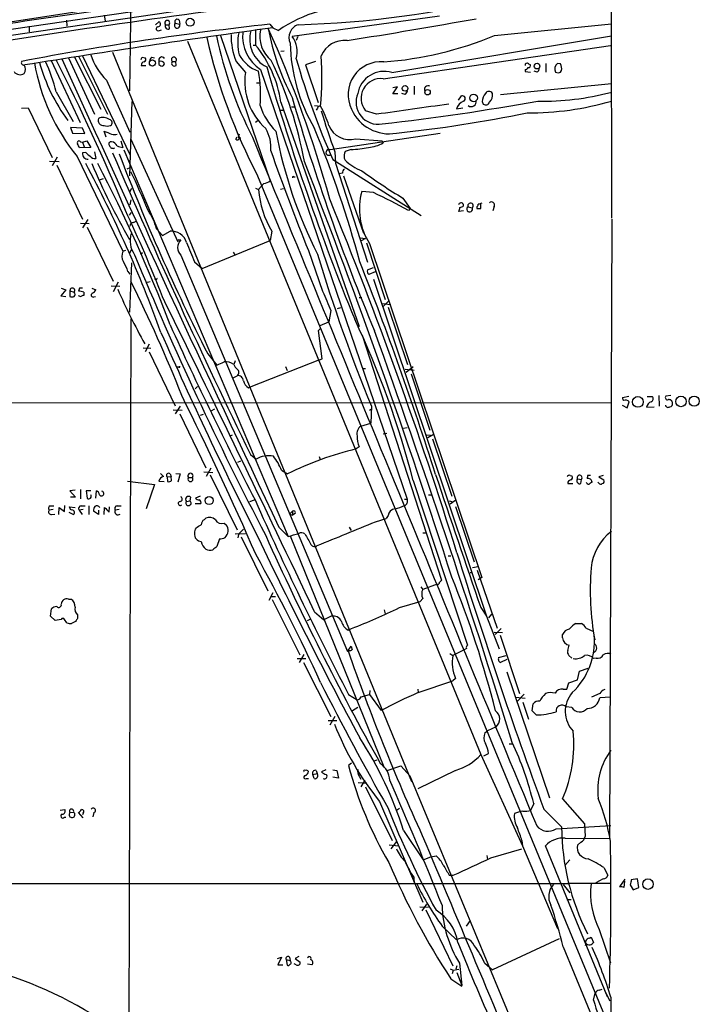
# Model space of a CAD drawing. Extents: x 17 to 1028, y 0 to 870.
# Drawn here: x 739 to 852, y 345 to 509 of the extents above; entities that cross this region are included whole.
import ezdxf

# ---------------------------------------------------------------- set-up
doc = ezdxf.new("R2010")
doc.units = 0
doc.header["$MEASUREMENT"] = 0
doc.layers.add('MAIN', color=5, linetype='CONTINUOUS')

msp = doc.modelspace()

# ---------------------------------------------------------------- linework, layer by layer
at = {"layer": 'MAIN'}
for p, q in [((837.0993, 571.246), (837.2687, 476.1653)), ((757.428, 527.2193), (757.0047, 497.332)), ((382.6087, 454.5753), (837.3533, 521.2926)), ((601.3873, 487.7646), (837.2687, 522.224)), ((736.0073, 508.6773), (778.4253, 515.1966)), ((752.7713, 509.9473), (752.9407, 509.016)), ((808.6513, 509.778), (784.098, 506.3913)), ((746.506, 509.1006), (746.5907, 508.0846)), ((761.3227, 508.3386), (761.9153, 508.8466)), ((763.016, 508.3386), (763.6087, 508.3386)), ((763.6933, 507.6613), (763.6087, 508.3386)), ((764.6247, 508.5926), (765.3867, 508.4233)), ((765.302, 509.1006), (765.3867, 508.4233)), ((780.3727, 508.4233), (780.8807, 507.8306)), ((817.7953, 506.5606), (837.2687, 508.508)), ((740.3253, 508.0846), (740.3253, 507.1533)), ((762, 507.4073), (762.3387, 507.492)), ((772.16, 506.5606), (780.4573, 482.346)), ((778.002, 507.4073), (778.002, 504.952)), ((780.8807, 507.8306), (781.812, 507.4073)), ((800.6927, 500.38), (837.2687, 506.476)), ((766.6567, 505.6293), (815.5093, 386.842)), ((777.5787, 504.952), (778.002, 504.952)), ((785.0293, 506.3913), (784.7753, 505.714)), ((799.2533, 499.364), (837.0993, 504.8673)), ((754.2107, 503.7666), (803.9947, 382.3546)), ((782.2353, 503.936), (782.7433, 504.0206)), ((743.966, 502.412), (748.792, 492.0826)), ((746.8447, 502.8353), (751.1627, 493.4373)), ((747.8607, 502.92), (752.2633, 494.284)), ((748.538, 503.0893), (753.364, 493.4373)), ((749.2153, 503.174), (757.0893, 486.7486)), ((758.952, 501.5653), (759.714, 501.5653)), ((759.1213, 502.92), (759.6293, 502.8353)), ((760.73, 502.92), (761.1533, 502.8353)), ((761.9153, 501.7346), (762.254, 501.4806)), ((764.1167, 502.2426), (764.7093, 502.2426)), ((764.794, 501.5653), (764.7093, 502.2426)), ((774.7847, 502.2426), (776.3087, 500.38)), ((787.9927, 502.2426), (786.2993, 501.65)), ((786.2993, 501.65), (788.416, 495.3846)), ((823.468, 501.8193), (823.722, 501.7346)), ((826.3467, 501.904), (826.3467, 500.4646)), ((828.802, 501.8193), (828.294, 501.904)), ((778.8487, 500.888), (803.2327, 429.3446)), ((822.8753, 500.888), (822.8753, 500.5493)), ((822.8753, 500.5493), (823.8067, 500.4646)), ((824.9073, 500.4646), (824.3993, 500.634)), ((828.802, 500.4646), (828.9713, 500.7186)), ((753.1947, 499.11), (757.0893, 490.474)), ((778.1713, 498.6866), (778.764, 498.6866)), ((837.2687, 498.5173), (818.8113, 496.6546)), ((744.8127, 497.1626), (747.6067, 492.252)), ((800.862, 496.824), (801.624, 498.0093)), ((801.624, 498.0093), (800.862, 497.84)), ((801.7087, 496.824), (800.862, 496.824)), ((802.894, 496.7393), (802.386, 496.9086)), ((804.418, 498.094), (804.418, 496.7393)), ((757.428, 495.554), (757.0047, 483.1926)), ((782.2353, 495.4693), (795.274, 458.1313)), ((811.784, 495.808), (812.292, 496.4853)), ((815.7633, 495.554), (815.9327, 495.1306)), ((739.0553, 494.4533), (740.156, 494.538)), ((740.156, 494.538), (744.1353, 486.2406)), ((782.1507, 494.1146), (782.6587, 494.1146)), ((784.0133, 494.7073), (784.4367, 494.7073)), ((787.8233, 494.8766), (788.8393, 494.792)), ((788.3313, 494.4533), (788.0773, 494.1146)), ((798.1527, 493.4373), (796.29, 494.03)), ((811.4453, 494.3686), (812.546, 494.538)), ((778.4253, 492.4213), (778.002, 492.0826)), ((749.2153, 491.1513), (747.1833, 491.236)), ((747.1833, 491.236), (747.522, 490.3046)), ((747.522, 490.3046), (749.554, 490.22)), ((749.554, 490.22), (749.2153, 491.1513)), ((753.11, 489.6273), (752.7713, 490.6433)), ((775.2927, 490.1353), (775.1233, 489.6273)), ((808.736, 490.22), (790.448, 487.5106)), ((748.8767, 488.8653), (749.2153, 488.7806)), ((749.2153, 488.7806), (749.8927, 489.0346)), ((749.2153, 488.7806), (749.4693, 488.0186)), ((749.8927, 489.0346), (750.57, 487.934)), ((755.5653, 489.0346), (755.904, 487.934)), ((757.2587, 489.2886), (765.048, 472.186)), ((774.7, 489.2886), (774.954, 489.712)), ((775.1233, 489.6273), (775.5467, 489.5426)), ((794.6813, 489.3733), (799.084, 489.0346)), ((799.084, 489.0346), (799.2533, 488.696)), ((750.57, 487.934), (748.7073, 487.8493)), ((749.7233, 487.0873), (749.2153, 487.0026)), ((751.1627, 487.172), (751.4167, 486.0713)), ((756.0733, 487.5106), (783.4207, 423.164)), ((791.21, 487.172), (791.2947, 485.3093)), ((793.9193, 487.5953), (792.9033, 487.2566)), ((743.712, 485.648), (745.3207, 485.5633)), ((744.982, 486.3253), (744.1353, 484.886)), ((748.284, 486.41), (755.904, 470.662)), ((790.8713, 485.902), (805.6033, 476.5886)), ((791.2947, 485.3093), (796.6287, 468.7993)), ((792.734, 486.156), (792.9033, 485.8173)), ((744.8973, 484.9706), (749.2153, 475.996)), ((757.0893, 484.5473), (756.5813, 484.2933)), ((792.48, 483.616), (791.8873, 483.5313)), ((752.0093, 482.5153), (752.6867, 482.7693)), ((778.3407, 483.1926), (837.0147, 341.2913)), ((779.3567, 481.9226), (778.51, 480.9066)), ((784.352, 483.0233), (784.606, 483.0233)), ((792.6493, 483.1926), (795.9513, 473.6253)), ((757.3433, 481.076), (757.0047, 480.4833)), ((778.002, 481.1606), (778.51, 480.9066)), ((782.1507, 480.9913), (782.6587, 481.076)), ((797.6447, 480.3986), (795.6973, 480.568)), ((757.2587, 479.2133), (757.0893, 478.3666)), ((802.5553, 479.4673), (803.7407, 477.774)), ((815.5093, 477.774), (815.5093, 478.6206)), ((757.0047, 476.6733), (757.3433, 477.0966)), ((803.7407, 477.774), (803.4867, 477.4353)), ((812.6307, 477.3506), (811.8687, 477.266)), ((812.6307, 478.1973), (812.6307, 478.4513)), ((813.3927, 478.028), (814.07, 477.8586)), ((814.832, 478.028), (814.832, 477.774)), ((817.7107, 478.1126), (817.5413, 477.3506)), ((748.8767, 475.3186), (750.316, 475.234)), ((750.062, 475.9113), (749.2153, 474.5566)), ((757.682, 475.4033), (758.1053, 475.6573)), ((837.3533, 475.996), (836.93, 372.872)), ((749.9773, 474.6413), (754.2953, 465.6666)), ((761.492, 474.3873), (762.508, 473.2866)), ((762.508, 473.2866), (763.778, 473.964)), ((780.7113, 473.964), (780.4573, 472.44)), ((765.2173, 472.5246), (765.556, 472.5246)), ((769.112, 467.7833), (780.4573, 472.44)), ((795.4433, 472.8633), (796.29, 472.7786)), ((796.29, 472.7786), (795.6127, 472.3553)), ((755.904, 470.662), (756.412, 470.8313)), ((757.0893, 470.3233), (757.3433, 470.916)), ((758.8673, 470.154), (759.206, 470.408)), ((774.2767, 470.4926), (774.5307, 470.0693)), ((786.8073, 470.7466), (789.178, 463.9733)), ((796.4593, 472.0166), (799.592, 462.6186)), ((796.9673, 471.932), (815.6787, 416.306)), ((765.556, 469.9846), (793.3267, 404.0293)), ((767.842, 468.884), (769.112, 467.7833)), ((756.7507, 467.2753), (757.0893, 466.852)), ((757.3433, 468.7146), (757.0047, 460.502)), ((796.6287, 467.5293), (797.6447, 467.9526)), ((797.8987, 467.1906), (796.8827, 466.7673)), ((755.142, 465.4973), (754.2953, 463.8886)), ((759.714, 465.4126), (760.476, 465.582)), ((761.4073, 466.0053), (761.1533, 466.0053)), ((797.6447, 466.0053), (816.4407, 409.8713)), ((746.4213, 464.2273), (745.5747, 463.2113)), ((745.6593, 464.4813), (746.4213, 464.2273)), ((747.0987, 464.058), (747.0987, 463.1266)), ((747.0987, 464.058), (747.776, 463.804)), ((748.7073, 464.4813), (748.538, 463.9733)), ((750.7393, 464.4813), (751.4167, 464.2273)), ((753.9567, 464.9046), (755.396, 464.82)), ((745.5747, 463.2113), (746.4213, 463.1266)), ((748.9613, 463.042), (748.538, 463.2113)), ((749.3847, 463.804), (749.3847, 463.296)), ((751.078, 463.042), (751.332, 463.1266)), ((795.274, 462.9573), (795.6973, 462.9573)), ((800.2693, 462.4493), (799.2533, 461.4333)), ((790.5327, 460.756), (790.194, 458.8933)), ((791.6333, 461.0946), (792.226, 461.264)), ((799.084, 461.9413), (800.5233, 461.772)), ((800.1, 461.3486), (803.3173, 451.7813)), ((757.2587, 459.4013), (756.92, 339.0053)), ((788.5007, 457.454), (788.7547, 457.708)), ((789.0933, 452.7126), (788.5007, 457.454)), ((788.7547, 458.3006), (790.194, 458.8933)), ((795.782, 456.692), (808.99, 415.8826)), ((759.2907, 454.5753), (760.5607, 454.4906)), ((760.3067, 455.168), (759.6293, 453.898)), ((760.3067, 453.898), (764.6247, 444.9233)), ((770.0433, 453.5593), (771.5673, 451.6966)), ((774.6153, 452.374), (774.3613, 451.7813)), ((788.67, 452.5433), (777.24, 448.056)), ((788.67, 452.5433), (789.0933, 452.7126)), ((765.2173, 451.358), (764.9633, 451.358)), ((782.9973, 451.4426), (783.2513, 450.7653)), ((795.8667, 451.104), (796.29, 451.104)), ((802.894, 451.0193), (804.418, 450.85)), ((803.0633, 450.5113), (804.2487, 451.4426)), ((774.2767, 449.58), (774.954, 449.9186)), ((803.91, 450.2573), (807.0427, 440.8593)), ((768.35, 448.1406), (767.9267, 447.7173)), ((776.8167, 447.8866), (777.24, 448.056)), ((839.1313, 446.278), (840.1473, 446.532)), ((843.1953, 446.4473), (844.042, 446.4473)), ((845.1427, 446.6166), (845.2273, 444.8386)), ((847.1747, 446.6166), (846.328, 446.532)), ((661.2467, 445.516), (837.2687, 445.4313)), ((764.286, 444.246), (765.81, 444.1613)), ((765.4713, 444.8386), (764.6247, 443.5686)), ((771.144, 444.3306), (770.5513, 443.992)), ((796.9673, 444.1613), (797.306, 444.4153)), ((797.306, 444.8386), (797.2213, 442.0446)), ((839.0467, 445.008), (839.8933, 444.5846)), ((839.8933, 444.5846), (840.232, 445.6006)), ((843.1107, 444.6693), (844.3807, 444.754)), ((765.3867, 443.5686), (769.7047, 434.594)), ((769.2813, 443.484), (768.7733, 443.3146)), ((795.528, 441.5366), (797.2213, 442.0446)), ((802.64, 441.198), (803.2327, 441.2826)), ((773.7687, 439.928), (774.192, 440.0973)), ((799.2533, 440.2666), (799.846, 440.3513)), ((806.5347, 440.0973), (807.1273, 440.0126)), ((807.72, 440.182), (806.704, 439.5893)), ((807.466, 439.42), (810.6833, 429.8526)), ((795.274, 438.0653), (794.766, 437.7266)), ((777.1553, 436.7953), (778.0867, 436.0333)), ((788.5853, 436.4566), (788.7547, 435.9486)), ((770.5513, 434.5093), (769.7893, 433.1546)), ((775.0387, 435.5253), (775.5467, 435.7793)), ((762.1693, 433.6626), (762.6773, 433.1546)), ((763.27, 433.07), (763.9473, 433.1546)), ((763.27, 433.07), (763.3547, 432.308)), ((763.778, 433.578), (763.9473, 433.1546)), ((764.032, 432.4773), (763.9473, 433.1546)), ((764.7093, 433.6626), (765.4713, 433.578)), ((765.4713, 433.578), (765.048, 432.2233)), ((766.826, 432.9853), (767.5033, 432.9853)), ((769.366, 433.9166), (770.89, 433.832)), ((770.4667, 433.4086), (774.954, 424.2646)), ((782.32, 434.1706), (783.336, 433.578)), ((830.4107, 433.324), (830.6647, 433.2393)), ((831.596, 432.7313), (832.2733, 432.6466)), ((833.2893, 433.324), (833.2047, 432.816)), ((835.914, 433.324), (835.152, 433.07)), ((835.152, 433.07), (835.9987, 432.562)), ((756.666, 432.3926), (761.1533, 431.8)), ((761.1533, 431.8), (759.7987, 427.736)), ((761.9153, 432.3926), (762.762, 432.308)), ((804.2487, 432.4773), (813.308, 405.0453)), ((829.9873, 431.9693), (830.834, 431.9693)), ((832.1887, 431.9693), (832.2733, 432.6466)), ((835.152, 432.054), (834.9827, 432.2233)), ((747.9453, 430.8686), (747.0987, 430.784)), ((747.0987, 430.784), (748.03, 429.6833)), ((748.03, 429.6833), (747.1833, 429.6833)), ((748.8767, 430.9533), (748.8767, 429.4293)), ((750.57, 430.784), (749.808, 430.784)), ((749.808, 430.784), (749.9773, 429.514)), ((751.4167, 429.514), (751.5013, 430.784)), ((767.1647, 429.6833), (767.08, 429.0906)), ((768.7733, 429.8526), (768.0113, 429.514)), ((806.7887, 430.1066), (807.2967, 430.1066)), ((743.7967, 428.244), (744.3893, 428.244)), ((745.236, 426.8046), (745.3207, 427.99)), ((745.3207, 427.99), (746.1673, 427.3126)), ((746.1673, 427.3126), (746.252, 428.3286)), ((747.268, 427.5666), (747.014, 428.0746)), ((747.014, 428.0746), (747.9453, 427.99)), ((748.9613, 428.244), (749.6387, 428.244)), ((750.2313, 428.244), (750.2313, 426.8046)), ((752.7713, 426.8046), (752.856, 427.99)), ((753.618, 427.228), (753.7027, 428.0746)), ((754.9727, 428.244), (755.65, 428.244)), ((766.4873, 429.006), (767.08, 429.0906)), ((768.858, 428.5826), (767.9267, 428.5826)), ((777.0707, 429.006), (777.8327, 429.26)), ((802.8093, 429.3446), (803.2327, 429.3446)), ((810.26, 429.0906), (810.8527, 428.9213)), ((810.4293, 428.5826), (811.3607, 429.26)), ((811.276, 428.1593), (814.4087, 418.9306)), ((744.3047, 427.6513), (743.6273, 427.5666)), ((744.0507, 426.8046), (744.5587, 426.8893)), ((746.9293, 427.228), (747.6913, 426.8046)), ((749.3, 427.6513), (748.6227, 427.5666)), ((748.6227, 427.5666), (749.1307, 426.8046)), ((751.84, 426.8046), (750.9933, 427.3973)), ((751.84, 427.5666), (751.84, 426.8046)), ((755.3113, 427.6513), (754.634, 427.5666)), ((769.4507, 425.958), (769.7047, 426.212)), ((783.6747, 426.8893), (784.1827, 427.3973)), ((783.6747, 426.8893), (784.1827, 426.72)), ((784.1827, 427.3973), (784.1827, 426.72)), ((784.606, 426.974), (784.1827, 426.72)), ((800.1, 426.6353), (799.7613, 426.1273)), ((772.7527, 425.3653), (773.0913, 425.1113)), ((781.8967, 424.688), (783.4207, 423.164)), ((793.5807, 424.688), (793.9193, 424.18)), ((797.9833, 425.6193), (799.7613, 426.1273)), ((774.6153, 423.5873), (776.3087, 423.672)), ((775.5467, 423.926), (775.97, 424.3493)), ((775.6313, 423.0793), (780.034, 414.1046)), ((783.7593, 423.2486), (799.338, 384.81)), ((805.8573, 423.7566), (806.2807, 423.7566)), ((771.9907, 422.7406), (771.5673, 421.4706)), ((810.0907, 419.9466), (810.514, 419.9466)), ((814.1547, 417.9993), (815.086, 418.1686)), ((813.7313, 417.1526), (814.1547, 417.1526)), ((814.9167, 417.576), (818.2187, 407.924)), ((805.5187, 414.782), (805.8573, 414.3586)), ((808.228, 415.2053), (805.8573, 414.3586)), ((815.6787, 416.306), (815.086, 415.9673)), ((780.8807, 413.766), (780.2033, 412.496)), ((780.542, 413.1733), (781.304, 413.1733)), ((746.8447, 412.75), (747.268, 412.75)), ((780.796, 412.6653), (785.368, 403.4366)), ((801.9627, 411.3106), (805.434, 412.3266)), ((805.8573, 412.8346), (805.434, 412.3266)), ((743.8813, 409.8713), (744.0507, 411.1413)), ((744.6433, 409.194), (743.8813, 409.8713)), ((748.3687, 410.1253), (748.3687, 409.5326)), ((787.8233, 410.6333), (789.3473, 409.2786)), ((790.6173, 409.8713), (789.3473, 409.2786)), ((799.4227, 410.972), (799.592, 410.2946)), ((815.5093, 411.3106), (816.4407, 409.8713)), ((816.4407, 409.8713), (818.5573, 404.4526)), ((817.2873, 410.21), (816.7793, 409.6173)), ((745.6593, 409.3633), (744.6433, 409.194)), ((746.5907, 408.7706), (746.1673, 409.3633)), ((748.03, 409.0246), (747.3527, 408.686)), ((786.638, 409.194), (787.2307, 409.448)), ((831.342, 408.686), (832.2733, 408.686)), ((793.4113, 407.5853), (794.004, 407.8393)), ((817.7107, 407.2466), (819.15, 407.162)), ((818.896, 407.8393), (817.88, 406.8233)), ((818.7267, 406.7386), (821.944, 397.002)), ((829.1407, 406.3153), (829.1407, 406.8233)), ((833.0353, 407.924), (834.3053, 407.3313)), ((793.3267, 404.0293), (793.9193, 404.876)), ((829.9873, 404.1986), (830.2413, 405.0453)), ((786.0453, 403.5213), (785.2833, 402.1666)), ((793.5807, 404.1986), (793.4113, 404.114)), ((810.3447, 403.6906), (810.8527, 403.352)), ((812.7153, 404.2833), (810.8527, 403.352)), ((813.1387, 404.5373), (812.7153, 404.2833)), ((818.4727, 403.0133), (819.7427, 403.352)), ((830.6647, 402.9286), (830.1567, 403.352)), ((784.9447, 402.844), (786.384, 402.844)), ((785.9607, 402.1666), (790.5327, 393.192)), ((819.8273, 402.6746), (818.8113, 402.1666)), ((834.7287, 402.9286), (834.3053, 402.844)), ((819.8273, 400.6426), (826.9393, 379.6453)), ((831.596, 399.288), (831.9347, 400.7273)), ((831.9347, 400.7273), (833.374, 401.2353)), ((805.0953, 397.1713), (810.8527, 399.1186)), ((811.276, 399.542), (810.8527, 399.1186)), ((829.818, 397.764), (830.1567, 398.78)), ((830.1567, 398.78), (831.596, 399.288)), ((793.496, 396.8326), (794.9353, 395.986)), ((795.6127, 396.494), (796.9673, 396.8326)), ((797.052, 397.51), (796.9673, 396.8326)), ((796.9673, 396.8326), (798.9147, 394.208)), ((805.0107, 397.764), (805.0953, 397.1713)), ((822.706, 396.9173), (821.6053, 395.732)), ((829.2253, 397.764), (829.818, 397.764)), ((835.3213, 397.002), (833.9667, 396.4093)), ((821.3513, 396.4093), (822.8753, 396.24)), ((822.5367, 395.5626), (823.468, 392.7686)), ((824.0607, 394.1233), (824.23, 395.3086)), ((837.0993, 396.4093), (835.3213, 396.3246)), ((795.02, 394.716), (794.1733, 394.1233)), ((824.738, 393.446), (824.0607, 394.1233)), ((830.6647, 394.716), (829.7333, 394.8006)), ((790.1093, 392.5146), (791.5487, 392.5146)), ((791.21, 393.192), (790.3633, 391.7526)), ((816.1867, 390.4826), (816.61, 390.8213)), ((818.0493, 391.4986), (816.61, 390.8213)), ((820.2507, 388.62), (820.8433, 388.62)), ((815.5093, 386.842), (822.452, 371.6866)), ((816.0173, 386.6726), (816.7793, 387.0113)), ((794.004, 385.4026), (793.496, 385.064)), ((797.7293, 385.826), (798.2373, 385.9953)), ((787.5693, 383.54), (788.2467, 383.7093)), ((787.7387, 382.8626), (787.5693, 383.54)), ((788.0773, 384.2173), (788.2467, 383.7093)), ((789.686, 384.302), (789.0087, 383.9633)), ((790.8713, 384.302), (791.5487, 384.2173)), ((791.5487, 384.2173), (791.8027, 382.9473)), ((799.9307, 384.2173), (802.2167, 384.9793)), ((802.2167, 384.9793), (803.7407, 383.286)), ((811.276, 384.2173), (805.0107, 381.1693)), ((786.4687, 382.8626), (786.8073, 382.8626)), ((791.8027, 382.9473), (790.8713, 383.1166)), ((795.1047, 382.1853), (796.544, 382.1006)), ((795.274, 383.286), (795.528, 382.778)), ((796.2053, 382.6086), (795.528, 381.508)), ((823.214, 336.3806), (803.7407, 383.286)), ((796.29, 381.508), (800.7773, 372.5333)), ((798.6607, 379.0526), (805.8573, 362.2886)), ((824.3147, 378.714), (823.8067, 377.5286)), ((829.1407, 379.476), (832.7813, 375.3273)), ((745.49, 377.6133), (746.252, 377.698)), ((747.0987, 377.19), (747.6913, 377.2746)), ((749.3, 376.3433), (748.538, 377.19)), ((749.3, 377.1053), (749.2153, 376.8513)), ((751.078, 377.19), (750.9087, 376.5126)), ((801.4547, 377.6133), (801.9627, 377.952)), ((826.008, 377.7826), (828.9713, 374.8193)), ((746.1673, 376.428), (746.4213, 376.428)), ((802.64, 374.2266), (805.942, 369.316)), ((828.04, 374.4806), (837.184, 375.0733)), ((832.7813, 375.3273), (832.866, 373.2106)), ((800.608, 371.1786), (801.5393, 372.364)), ((822.3673, 372.5333), (822.452, 371.6866)), ((829.564, 372.9566), (836.93, 372.872)), ((832.1887, 372.2793), (831.596, 371.7713)), ((800.2693, 371.856), (801.7933, 371.6866)), ((817.2027, 369.6546), (822.3673, 371.1786)), ((822.452, 371.6866), (828.294, 357.886)), ((836.5913, 346.5406), (826.262, 371.6866)), ((805.942, 369.316), (807.212, 369.824)), ((807.212, 369.824), (808.0587, 369.9933)), ((816.5253, 370.078), (816.61, 369.4006)), ((830.326, 369.316), (829.4793, 368.3846)), ((835.9987, 368.046), (836.676, 366.776)), ((804.3333, 366.4373), (804.418, 365.3366)), ((810.26, 366.776), (810.9373, 366.776)), ((835.914, 366.1833), (834.644, 365.506)), ((839.47, 366.0986), (838.6233, 364.8286)), ((839.3853, 364.744), (839.47, 365.76)), ((841.5867, 366.1833), (840.5707, 366.014)), ((841.8407, 364.744), (841.5867, 366.1833)), ((345.6093, 365.4213), (830.1567, 365.4213)), ((829.2253, 365.252), (830.326, 363.8126)), ((837.184, 365.4213), (830.1567, 365.4213)), ((840.4013, 365.1673), (840.9093, 364.3206)), ((840.9093, 364.3206), (841.8407, 364.744)), ((829.818, 362.712), (830.58, 362.712)), ((805.3493, 361.5266), (806.7887, 361.442)), ((806.45, 361.95), (805.688, 360.8493)), ((806.3653, 361.0186), (810.8527, 351.7053)), ((813.7313, 359.2406), (813.054, 358.3093)), ((809.0747, 358.3093), (811.4453, 356.0233)), ((835.2367, 357.7166), (837.0993, 352.2133)), ((828.548, 356.1926), (817.4567, 351.028)), ((833.628, 356.2773), (833.882, 356.4466)), ((833.882, 356.4466), (834.3053, 355.6)), ((829.2253, 354.838), (836.93, 336.296)), ((781.6427, 352.8906), (782.32, 353.1446)), ((782.32, 353.1446), (781.7273, 351.8746)), ((783.082, 352.7213), (783.2513, 351.79)), ((783.082, 352.7213), (783.7593, 352.552)), ((783.6747, 353.1446), (783.7593, 352.552)), ((783.844, 352.3826), (783.7593, 352.552)), ((785.1987, 353.2293), (784.606, 352.8906)), ((784.606, 352.8906), (785.4527, 352.298)), ((786.638, 353.06), (786.892, 353.2293)), ((781.7273, 351.8746), (782.574, 351.8746)), ((784.7753, 351.8746), (784.4367, 352.044)), ((787.4, 351.8746), (786.638, 351.9593)), ((810.4293, 351.1973), (810.9373, 350.9433)), ((810.9373, 350.9433), (810.768, 350.3506)), ((810.9373, 350.9433), (811.8687, 351.1126)), ((811.53, 351.7053), (811.3607, 351.1126)), ((811.9533, 352.1286), (812.3767, 348.4033)), ((816.102, 352.2133), (817.4567, 351.028)), ((810.514, 349.504), (812.3767, 348.3186)), ((811.53, 350.6046), (812.3767, 348.4033)), ((812.3767, 348.3186), (812.3767, 348.4033)), ((835.2367, 347.6413), (835.7447, 347.8106)), ((836.0833, 347.5566), (837.0147, 345.8633)), ((834.3053, 345.948), (834.5593, 347.1333)), ((837.184, 346.456), (836.93, 303.9533))]:
    msp.add_line(p, q, dxfattribs=at)
for centre, radius in [((767.1012, 508.7508), 0.6621), ((760.8287, 501.971), 0.5069), ((824.8818, 501.4582), 0.4657), ((802.9032, 497.7498), 0.4665), ((806.6481, 497.1146), 0.4502), ((814.3152, 496.1605), 0.6364), ((841.6686, 445.5592), 0.8967), ((848.8449, 445.644), 0.8765), ((851.048, 445.6942), 0.8494), ((770.2786, 429.1418), 0.6705), ((843.3505, 365.2902), 0.8809)]:
    msp.add_circle(centre, radius, dxfattribs=at)
for centre, radius, start, end in [((914.3327, -677.4839), 1199.2019, 97.5263483, 99.3462431), ((1052.9632, -1562.1846), 2091.9467, 97.5293018, 99.1300594), ((794.6998, 488.6742), 22.7382, 87.272035, 124.526783), ((780.2253, 672.202), 163.9363, 271.708855, 283.796295), ((835.1197, 1.2532), 510.1164, 96.160996, 100.854675), ((761.74, 508.4414), 0.4415, 270.77878, 66.605443), ((763.3124, 508.6349), 0.4191, 315, 224.990333), ((763.4535, 508.0988), 0.4989, 151.272223, 298.727777), ((764.949, 508.2529), 0.4696, 133.67139, 21.271349), ((764.9633, 508.8467), 0.4233, 36.856362, 216.886139), ((785.7636, 506.2248), 2.2114, 107.082918, 204.990127), ((639.2407, 1480.7481), 987.121, 278.97541, 280.2414348), ((1043.718, -1390.4347), 1916.3754, 97.8831561, 99.1322328), ((761.7818, 507.6646), 0.3373, 96.092582, 310.299188), ((837.1169, 520.3963), 67.0941, 191.974373, 207.296454), ((784.5701, 506.4125), 10.6368, 178.289519, 203.080544), ((782.9354, 505.3424), 7.8998, 168.006453, 194.658435), ((782.3962, 506.3897), 6.5462, 174.047206, 237.186049), ((782.1589, 505.8917), 5.1228, 163.780373, 243.394934), ((783.7288, 506.3489), 5.0122, 166.816884, 231.763481), ((819.3114, 514.8455), 39.8305, 190.267419, 207.861435), ((600.3057, 426.9237), 197.142, 15.406645, 24.202951), ((795.001, 561.2314), 59.2324, 274.198959, 292.63308), ((863.7814, 527.6758), 96.3269, 192.868769, 207.502948), ((762.8132, 492.4851), 19.65, 8.735167, 39.378998), ((813.1221, 505.9874), 29.3711, 181.359414, 210.531378), ((780.4782, 503.809), 4.4465, 345.104606, 35.503375), ((792.8182, 501.4942), 4.2411, 84.264941, 156.666591), ((760.5376, 506.593), 10.484, 198.057332, 225.541411), ((780.3006, 506.0253), 5.6809, 208.171446, 251.627244), ((739.3855, 502.031), 0.3922, 147.347287, 283.745728), ((738.2928, 500.9303), 1.3872, 328.747238, 31.252762), ((774.9513, 507.9969), 34.3095, 190.08568, 218.989807), ((770.1324, 509.8929), 29.1809, 195.543481, 216.779264), ((716.2233, 490.0075), 29.4712, 14.050861, 24.529086), ((442.7155, 348.5199), 339.0745, 22.345937, 27.007602), ((6412.4347, 3082.5266), 6226.3203, 204.47823584, 205.26918015), ((759.5394, 501.5759), 0.5875, 97.767362, 181.033826), ((674.3517, 545.0806), 94.6752, 333.327151, 333.556307), ((759.3189, 502.5531), 0.4195, 289.652905, 42.275526), ((761.0686, 502.3273), 0.6826, 119.738635, 187.12814), ((762.4072, 502.4485), 0.5333, 34.503543, 202.71326), ((888.9152, 501.9886), 127.0002, 179.885409, 180.114592), ((762.1634, 501.4746), 0.807, 32.146113, 107.902889), ((762.3857, 501.9228), 0.4614, 253.41494, 357.66472), ((764.413, 502.5389), 0.419, 315, 225), ((764.4977, 501.9463), 0.4827, 142.12814, 307.87186), ((722.7242, 474.1761), 64.4202, 10.181351, 25.995974), ((904.8032, 536.8222), 124.7932, 195.884701, 204.081559), ((741.5155, 499.4616), 47.5536, 354.364673, 4.477503), ((798.8554, 496.7412), 5.4382, 84.908778, 206.861893), ((823.214, 501.5935), 0.3399, 41.636339, 184.759442), ((823.4892, 501.5229), 0.3147, 250.332702, 42.282263), ((828.9918, 500.9802), 1.1577, 127.065878, 206.447742), ((826.6854, 500.9304), 2.2957, 354.706375, 22.780749), ((738.808, 501.2601), 1.2455, 214.800188, 302.581272), ((786.7357, 498.8991), 10.5316, 171.916599, 228.048575), ((757.5296, 496.8241), 21.3235, 354.759813, 10.292373), ((1187.7502, 620.0256), 424.8102, 196.227537, 202.228904), ((799.3994, 496.1227), 4.4494, 73.102053, 169.826342), ((822.9431, 501.3366), 0.4537, 261.405541, 345.969882), ((824.5687, 501.0573), 0.6826, 299.738635, 7.12814), ((828.3787, 501.3117), 0.947, 243.443066, 296.551522), ((798.8594, 496.0927), 3.2949, 83.134022, 218.757303), ((798.4419, 495.4805), 3.7079, 157.34721, 279.972175), ((802.2174, 497.67), 1.1507, 306.016391, 342.917772), ((806.7233, 497.5975), 0.5904, 57.246697, 206.72564), ((818.2033, 495.4115), 2.4442, 142.228021, 176.657629), ((816.864, 496.5594), 0.6879, 30.50524, 149.49476), ((815.9146, 496.6436), 1.5647, 311.367459, 9.750677), ((825.9332, 539.3612), 43.7327, 268.766806, 284.792902), ((1142.2427, 600.7838), 373.0936, 196.274008, 202.60605), ((1227.4897, -2511.3958), 3035.3504, 97.9023238, 98.1315062), ((754.3143, 886.2544), 396.9585, 276.4757, 280.256087), ((813.7562, 493.3998), 2.5058, 116.689805, 157.255078), ((812.4613, 496.062), 0.4559, 291.806076, 111.799076), ((813.8975, 495.5759), 0.8625, 234.175811, 9.840197), ((816.3367, 495.6118), 0.6283, 229.984264, 346.892617), ((823.6913, 541.94), 48.2511, 269.43322, 286.343222), ((788.7331, 498.1273), 10.4857, 198.059986, 225.539388), ((788.7718, 494.343), 0.454, 81.450515, 165.942335), ((776.915, 487.8773), 13.7841, 15.55891, 30.108721), ((905.7248, 529.1536), 121.9676, 196.736752, 200.133146), ((800.2235, 496.9641), 6.7724, 203.312123, 280.474501), ((778.5445, 709.095), 219.9866, 275.977828, 281.715695), ((752.6829, 492.4636), 0.8935, 160.626126, 275.678686), ((752.6052, 490.8484), 2.0591, 57.791097, 111.815878), ((753.5842, 492.0487), 0.5546, 301.259632, 77.665012), ((753.3217, 493.2258), 1.7405, 251.565051, 288.431826), ((880.4062, 807.889), 341.9583, 248.083996, 248.313179), ((754.507, 491.3639), 1.3139, 249.240821, 290.759179), ((774.4734, 487.9209), 6.0962, 354.544342, 31.064981), ((855.4818, 504.3282), 75.3463, 190.464526, 206.972431), ((618.2571, 421.094), 183.4363, 15.101303, 22.423812), ((793.6559, 492.9573), 3.7278, 201.772012, 285.966086), ((748.6227, 488.696), 0.3053, 33.684862, 213.700477), ((579.233, 403.548), 189.2835, 26.447048, 26.676258), ((753.9461, 488.4896), 0.3876, 75.780898, 231.095458), ((753.8296, 487.5951), 1.2877, 27.414744, 80.537678), ((774.9617, 489.4965), 0.3342, 218.46437, 7.928861), ((29460.8278, 12264.4805), 31006.1414, 202.31873931, 202.54792217), ((796.5158, 493.1799), 5.2535, 273.079224, 301.404801), ((750.0505, 486.8333), 0.8522, 168.54107, 276.482011), ((751.2916, 488.3174), 1.9932, 218.108952, 246.138207), ((754.253, 488.3361), 0.5699, 195.062887, 301.327573), ((1767.13, 919.5574), 1101.4123, 203.1243126, 205.9962211), ((756.0181, 490.1868), 2.2557, 242.389812, 267.100556), ((1070.8783, 606.6517), 337.5485, 200.79139, 206.97116), ((1129.7555, 609.7062), 370.0314, 199.310532, 202.057359), ((790.2073, 487.0981), 0.4775, 59.735791, 312.954894), ((796.8977, 486.0788), 4.1644, 163.571172, 178.937789), ((794.0614, 498.7901), 11.1957, 269.272761, 284.148325), ((563.204, 385.2295), 211.6329, 19.856903, 28.196261), ((751.2331, 486.9037), 0.8524, 208.681808, 282.438404), ((854.7523, 529.0193), 112.8569, 202.833538, 209.989183), ((534.1773, 371.6478), 245.4381, 20.695332, 27.564783), ((-264.1434, 73.8179), 1128.0995, 17.678311, 21.4069871), ((798.45, 491.4492), 7.9047, 225.436683, 249.620497), ((659.8229, 437.2086), 108.0325, 21.909487, 25.589471), ((793.1573, 483.7006), 0.6826, 119.738635, 187.119811), ((850.5671, 558.9145), 92.8277, 233.765415, 238.85445), ((778.7772, 485.071), 3.2013, 280.42923, 301.655927), ((784.2674, 482.9386), 0.1197, 45.033843, 224.966157), ((794.2194, 482.0673), 15.7522, 184.22566, 210.958891), ((805.9641, 477.6664), 10.6689, 164.218662, 212.512711), ((739.1999, 357.9372), 135.693, 61.72093, 64.487153), ((126.1918, 207.1586), 717.7629, 17.2875711, 22.2810056), ((812.2266, 478.2166), 0.4673, 30.147884, 161.278148), ((813.7995, 478.2159), 0.4481, 307.128158, 204.792108), ((816.4856, 474.6735), 4.0287, 101.553702, 110.328669), ((817.2968, 478.3666), 0.4857, 328.463608, 135.784139), ((557.5517, 383.5544), 219.8303, 21.197641, 25.281174), ((752.843, 472.3106), 8.8948, 13.501621, 35.850157), ((642.5989, 519.937), 174.5654, 345.851179, 346.080322), ((811.9784, 478.9008), 0.9594, 273.561805, 312.837328), ((813.6558, 477.6412), 0.4678, 124.2234, 27.693508), ((814.5358, 478.4936), 0.5518, 302.463229, 355.603684), ((815.1707, 647.0739), 169.3002, 269.885375, 270.114592), ((757.6679, 474.8247), 0.5788, 88.604026, 181.395974), ((764.0047, 471.392), 2.582, 15.945091, 95.03712), ((761.2046, 472.428), 4.0998, 164.253482, 215.122425), ((765.2173, 472.313), 0.2116, 90, 216.875312), ((766.7765, 471.2546), 1.7614, 133.861366, 226.138634), ((1571.5013, 809.1725), 872.7339, 202.7197777, 202.9489572), ((757.7245, 469.8577), 1.9903, 156.164077, 209.290321), ((750.0417, 465.0822), 7.0584, 18.102012, 32.58998), ((1286.6023, 688.7301), 572.1802, 202.467154, 207.634806), ((1045.6377, 547.1246), 268.5723, 196.65402, 202.386402), ((315.8423, 278.0128), 516.1083, 17.533031, 21.704997), ((797.2638, 467.3176), 0.6694, 161.565051, 235.296185), ((544.1754, 359.0841), 238.2148, 21.558559, 26.555639), ((761.492, 466.09), 0.1197, 225, 44.966157), ((747.5022, 464.1038), 0.4061, 312.404687, 186.475746), ((748.7072, 462.6177), 1.3661, 60.269164, 97.114612), ((748.9613, 337.4814), 127.0002, 89.885409, 90.114591), ((750.1046, 464.9467), 1.4964, 298.735138, 331.264862), ((850.4041, 505.8991), 104.0216, 203.565227, 209.136003), ((1594.192, 801.0445), 872.7339, 202.7197777, 202.9489572), ((747.4374, 463.7621), 0.7201, 241.943894, 298.049084), ((747.543, 463.4653), 0.4111, 304.525032, 55.474968), ((749.4273, 462.7452), 0.5524, 94.422569, 147.506537), ((750.951, 463.3383), 0.3224, 113.200924, 293.200924), ((-3811.8847, -1778.8738), 5094.2374, 25.4549163, 26.109534), ((658.7528, 394.8804), 150.275, 14.488595, 25.390698), ((1298.4219, 699.9412), 586.6799, 204.3137895, 207.4760613), ((-652.7956, -66.6497), 1542.3567, 17.178085, 19.8617745), ((1405.8129, 741.2336), 703.4851, 203.8204933, 206.8961581), ((765.302, 451.4427), 0.1197, 225, 44.966157), ((645.1678, 748.2825), 322.3973, 293.082818, 293.312015), ((773.1082, 450.2876), 1.9497, 50.005923, 100.505925), ((776.1825, 452.5863), 1.9912, 203.846208, 231.904188), ((774.5166, 450.469), 0.703, 308.473982, 51.520947), ((775.0991, 449.0598), 0.871, 0.802575, 99.589937), ((778.1719, 449.7496), 2.3038, 197.104923, 233.966775), ((187.5823, 160.8042), 644.9326, 23.708012, 26.3060794), ((839.5969, 446.151), 0.4826, 164.742799, 232.137512), ((839.6393, 444.9869), 0.8532, 45.997256, 113.382889), ((843.7457, 446.0663), 0.4827, 285.254078, 52.12814), ((846.5989, 446.278), 0.3714, 136.844093, 294.225635), ((846.8595, 445.3795), 0.5702, 356.69196, 100.939423), ((844.2234, 444.5362), 1.1207, 108.23609, 173.17875), ((846.709, 445.1351), 0.4827, 195.265529, 307.864574), ((846.9865, 445.215), 0.4614, 272.33528, 16.573158), ((796.3455, 440.3219), 1.4642, 123.940778, 195.606222), ((799.5107, 439.7978), 4.5773, 178.370001, 202.240966), ((806.936, 386.3764), 52.7726, 103.3331, 116.564274), ((780.2033, 432.4494), 4.1623, 79.451123, 120.56549), ((774.6923, 431.3843), 8.1207, 20.066594, 39.423442), ((763.0158, 432.0541), 1.1514, 107.097241, 162.902759), ((763.524, 433.324), 0.3592, 45, 225), ((767.1647, 433.2591), 0.4355, 321.040174, 218.951555), ((767.1646, 432.7313), 0.4233, 143.124688, 36.867191), ((6357.4181, 2306.2273), 5856.9158, 198.64765365, 198.87683641), ((830.2555, 432.9994), 0.3598, 64.446281, 168.683821), ((830.3542, 432.9571), 0.4196, 289.652905, 42.26634), ((832.0012, 432.4349), 0.502, 143.81488, 291.934951), ((831.9649, 432.9309), 0.4194, 317.328443, 208.416404), ((833.3653, 432.1444), 0.6905, 6.561021, 103.448615), ((833.5433, 306.3241), 127.0002, 89.885409, 90.114591), ((763.5664, 432.9005), 0.6292, 250.338213, 317.731211), ((830.5749, 431.9797), 0.5877, 97.784046, 181.013979), ((833.4758, 432.3336), 0.454, 194.057665, 278.549485), ((918.4799, 305.0425), 152.6537, 123.578078, 123.807241), ((835.4868, 432.2809), 0.4045, 214.126202, 309.613322), ((835.6741, 432.3503), 0.3875, 280.497939, 33.11188), ((750.2247, 429.8592), 0.4247, 234.371362, 35.620781), ((751.1989, 430.028), 0.8142, 5.539741, 68.198591), ((752.3395, 430.3183), 0.3922, 212.665012, 76.254272), ((765.4184, 429.3976), 0.3951, 277.693333, 69.620458), ((766.826, 429.3446), 0.4789, 45, 224.991541), ((768.663, 430.2161), 0.9579, 227.132054, 266.468811), ((743.938, 427.8488), 0.4197, 109.674027, 222.247978), ((748.9613, 427.8207), 0.4233, 90, 216.886139), ((752.5179, 427.3124), 1.527, 146.315136, 176.812677), ((751.5775, 427.6089), 0.6419, 36.421795, 120.960695), ((943.7368, 618.1088), 269.4079, 224.885409, 225.114592), ((754.9726, 427.8207), 0.4233, 89.986464, 216.886139), ((765.4798, 428.6589), 0.3472, 91.402814, 314.988333), ((766.8293, 428.7287), 0.4403, 140.964214, 55.288385), ((768.5051, 428.8366), 0.4348, 324.255523, 76.852289), ((1299.5001, 659.8818), 570.2938, 203.852982, 207.467931), ((799.6822, 434.3375), 6.7739, 282.954042, 297.492982), ((802.6228, 429.0025), 0.6993, 285.469283, 29.288574), ((743.9915, 427.2703), 0.4695, 140.86944, 277.24461), ((747.4195, 427.1522), 0.4412, 308.023034, 110.081846), ((755.1251, 427.3126), 0.5529, 152.651711, 310.032481), ((770.3038, 424.7857), 1.547, 49.267348, 112.78425), ((784.3521, 427.1434), 0.3052, 326.289107, 123.710893), ((801.2601, 426.5759), 1.1616, 92.931126, 177.068874), ((769.4942, 423.6719), 1.68, 146.330742, 213.66642), ((641.5083, 636.5507), 246.8727, 300.848182, 301.077345), ((770.043, 425.0269), 1.1035, 122.461635, 175.613639), ((772.3886, 426.5253), 1.2158, 207.81495, 287.425994), ((771.9427, 424.138), 1.5055, 310.579416, 40.277255), ((-201.7095, 2857.7786), 2629.5978, 292.1149976, 292.3441805), ((771.8755, 424.9975), 2.2598, 272.922039, 297.586725), ((776.5057, 422.8115), 1.4703, 130.71119, 176.158708), ((1461.3356, 748.6745), 756.5936, 205.4964728, 208.3297972), ((1209.3044, 615.7503), 470.7316, 204.127062, 209.309002), ((657.3097, 867.918), 462.2879, 285.830805, 286.059987), ((785.6431, 422.8673), 0.9193, 51.55433, 118.909917), ((1231.2223, 676.6981), 511.9539, 209.630293, 209.859476), ((842.5975, 417.0614), 8.7572, 127.481787, 174.40887), ((769.1547, 423.7998), 1.4976, 225.013527, 261.861782), ((770.9072, 422.6324), 1.9896, 189.112457, 232.815056), ((898.2405, 251.8757), 211.6803, 126.756654, 126.985815), ((787.8059, 422.1281), 0.6576, 208.997061, 312.084991), ((770.3948, 422.3682), 1.4903, 242.415326, 289.407619), ((511.5111, 271.8904), 305.0137, 24.600587, 29.07563), ((1687.0833, 693.7252), 917.2079, 197.333764, 200.1489125), ((652.6531, 352.3906), 170.4979, 14.168215, 22.047253), ((880.0828, 414.2247), 46.3479, 175.433674, 190.250988), ((808.3319, 415.5093), 0.3213, 251.130787, 6.200365), ((893.4831, 331.0259), 119.7487, 134.876984, 135.106133), ((807.2972, 413.5966), 1.6291, 152.112054, 207.887946), ((744.8005, 410.4945), 0.9902, 84.39016, 139.217958), ((745.2132, 411.8088), 0.456, 226.146296, 11.960489), ((746.5814, 411.8655), 0.9229, 73.422663, 177.652566), ((746.5905, 411.5646), 1.3653, 352.877066, 60.250434), ((749.046, 411.0567), 1.1516, 162.900929, 233.975919), ((790.9607, 408.4414), 1.4706, 23.364344, 103.50422), ((754.9127, 508.3237), 107.8204, 291.257456, 295.872738), ((745.9133, 409.2574), 0.2752, 22.632677, 157.367323), ((747.1409, 410.2524), 1.5807, 249.629778, 277.700518), ((875.1877, 324.6114), 152.6259, 146.192738, 146.421942), ((794.6206, 409.6505), 2.3932, 195.161049, 239.648436), ((833.5874, 404.9164), 4.3877, 120.780566, 139.695012), ((830.9616, 406.6123), 2.4537, 32.315026, 57.684974), ((830.5701, 406.25), 1.5401, 102.327049, 158.145396), ((822.6575, 405.7269), 11.776, 313.404141, 4.928456), ((921.0039, 446.972), 133.8752, 198.327138, 198.556321), ((813.4772, 404.7067), 0.3785, 116.551512, 206.585359), ((830.4709, 406.3562), 1.3309, 181.761133, 260.065591), ((834.0279, 404.5985), 0.7888, 290.587498, 62.674818), ((1131.1534, 522.103), 357.7585, 199.25668, 204.5639), ((793.75, 404.5374), 0.3787, 243.44848, 333.428183), ((817.7802, 402.1931), 7.0238, 170.502944, 202.175719), ((830.9188, 403.9447), 0.9654, 164.753209, 217.872902), ((831.3332, 404.9929), 2.1885, 259.082337, 311.428516), ((833.1093, 401.7961), 1.5901, 41.223889, 101.904247), ((835.0038, 403.9235), 1.0322, 254.543335, 331.856009), ((836.6047, 402.6436), 1.0516, 56.57437, 131.055741), ((819.0652, 402.7592), 0.6447, 156.787406, 246.807244), ((1198.0798, 605.0446), 458.2445, 206.739483, 209.695223), ((846.9361, 301.9761), 103.9845, 113.726755, 117.50416), ((829.5164, 393.6391), 4.6798, 134.060639, 153.434401), ((827.1993, 394.5167), 2.6562, 75.358435, 110.663344), ((829.056, 396.4094), 1.3651, 82.876025, 150.259283), ((834.254, 394.044), 4.6971, 138.256956, 224.759353), ((836.4787, 396.423), 1.2941, 103.891284, 153.423069), ((794.8567, 396.7964), 0.8142, 275.539741, 338.198591), ((825.1254, 394.6234), 1.1275, 79.508338, 142.575172), ((829.0278, 394.0951), 0.9977, 45, 188.12929), ((833.2924, 396.5911), 2.0463, 267.54377, 352.516927), ((817.0213, 392.7792), 1.6421, 308.75571, 54.935663), ((824.379, 406.7652), 13.324, 271.543952, 285.948113), ((831.991, 395.4761), 1.5287, 209.81694, 322.553663), ((836.7516, 409.9967), 49.076, 201.610822, 219.089549), ((817.9731, 389.6766), 1.9598, 155.715735, 209.733278), ((807.4405, 388.673), 23.5687, 337.03175, 5.023064), ((742.2953, 355.1373), 63.2921, 17.554123, 33.029553), ((813.0417, 386.8128), 3.7429, 3.040062, 30.360455), ((771.1905, 365.8228), 54.6659, 13.639835, 24.940316), ((808.9098, 392.76), 8.8643, 285.481935, 318.116322), ((846.1457, 380.9454), 11.1646, 143.387417, 187.125016), ((796.7109, 382.3427), 3.6528, 4.174462, 54.540363), ((786.1723, 384.0903), 0.1796, 45, 225), ((786.4263, 383.7515), 0.4828, 37.890597, 105.250955), ((785.9969, 384.1266), 0.8142, 291.80141, 354.460259), ((787.9362, 383.794), 0.4462, 71.565051, 214.694342), ((787.8787, 383.3544), 0.5113, 254.110013, 43.961831), ((790.1751, 385.1654), 1.675, 225.863544, 256.028469), ((789.4782, 383.2302), 0.4261, 239.619674, 46.645267), ((856.2253, 401.5407), 64.8571, 194.71707, 210.224197), ((796.2476, 384.0903), 1.2629, 166.430326, 219.560428), ((786.3157, 383.0938), 0.2773, 93.390728, 303.495185), ((109.304, 81.0257), 753.9909, 21.8611427, 23.5770609), ((804.8077, 367.0687), 32.7367, 9.458812, 22.432028), ((745.8119, 377.4439), 0.5082, 271.894503, 30.000795), ((747.4494, 376.8513), 0.4876, 135.997215, 60.253661), ((747.3668, 377.4299), 0.3597, 334.425042, 221.822669), ((621.792, 504.444), 179.6055, 314.885409, 315.114591), ((749.0742, 377.3593), 0.3399, 311.636339, 94.759442), ((750.971, 377.561), 0.3862, 286.088075, 144.984887), ((946.1223, 436.3084), 157.2986, 201.743578, 208.631879), ((825.1749, 376.6547), 4.094, 174.872345, 209.318721), ((823.2743, 372.2779), 5.2185, 98.125599, 114.656128), ((822.8754, 381.9341), 4.5029, 265.686199, 281.936301), ((745.891, 376.6107), 0.3312, 100.841751, 326.525816), ((798.7517, 365.2273), 24.7199, 17.190591, 22.406698), ((826.721, 376.5691), 2.4701, 219.780327, 302.274612), ((868.3711, 374.9735), 39.4001, 180.224239, 207.076615), ((12075.9064, 5092.1735), 12218.1392, 202.71901111, 202.94819441), ((829.2969, 368.7233), 4.2417, 86.389709, 135.683902), ((831.751, 373.3096), 1.1194, 293.017131, 354.926057), ((362.0758, 363.5004), 475.1078, 358.127979, 1.079175), ((807.3724, 373.655), 6.415, 202.708013, 225.723785), ((833.4894, 371.4095), 1.9277, 169.182055, 266.567913), ((918.1108, 419.2721), 128.2367, 203.132778, 212.960251), ((820.6857, 377.1114), 19.5279, 204.343159, 213.134668), ((805.6028, 366.8603), 3.9808, 23.840026, 51.907767), ((94.4185, 1934.5685), 1723.767, 294.5615383, 294.7907206), ((825.3246, 351.6936), 19.5279, 56.865332, 65.656841), ((1233.095, 621.6335), 493.7021, 210.849673, 211.078846), ((835.9492, 366.9242), 0.7418, 267.279935, 348.474956), ((1052.1368, 323.2455), 215.8457, 168.571561, 168.80077), ((845.1945, 384.8574), 44.8268, 205.815306, 216.315935), ((829.7565, 363.2295), 2.9444, 136.614256, 209.478172), ((847.0205, 363.742), 13.2349, 173.079943, 207.081983), ((838.8351, 363.2622), 1.5807, 69.629778, 97.700518), ((803.9911, 354.2484), 7.8258, 9.945465, 58.683162), ((828.2318, 362.2387), 19.1626, 181.369842, 211.843206), ((750.9973, 335.7105), 80.5325, 13.739793, 18.888139), ((812.5124, 354.2384), 2.0796, 24.234403, 120.873034), ((833.7065, 355.4672), 0.8139, 95.534773, 158.212969), ((832.3152, 355.4307), 0.7201, 331.943894, 28.049084), ((1323.6581, 561.3143), 551.7429, 201.891153, 205.317075), ((804.9396, 347.5847), 12.084, 22.521826, 38.408115), ((833.6857, 356.1424), 0.9662, 220.470721, 271.601349), ((833.3737, 356.2775), 1.1519, 287.115163, 323.973724), ((768.6319, 325.3137), 71.7383, 17.140398, 24.228379), ((716.6836, 288.3743), 64.9154, 45.621999, 86.168594), ((783.4207, 352.8737), 0.3714, 46.844093, 204.225635), ((786.9343, 352.8906), 0.3413, 330.265529, 97.11877), ((786.9978, 352.2345), 0.5396, 318.176915, 64.432122), ((783.4207, 352.1285), 0.3785, 243.414641, 333.448488), ((783.6959, 352.1921), 0.2413, 285.234291, 52.137512), ((785.0277, 352.2244), 0.4313, 234.187473, 9.824838), ((835.3153, 346.8309), 0.8142, 95.539741, 158.198591), ((713.5871, 284.0817), 64.0388, 45.958765, 79.502309), ((862.8947, 353.1031), 29.4712, 194.050861, 204.529086)]:
    msp.add_arc(centre, radius, start, end, dxfattribs=at)

doc.saveas('drawing.dxf')
